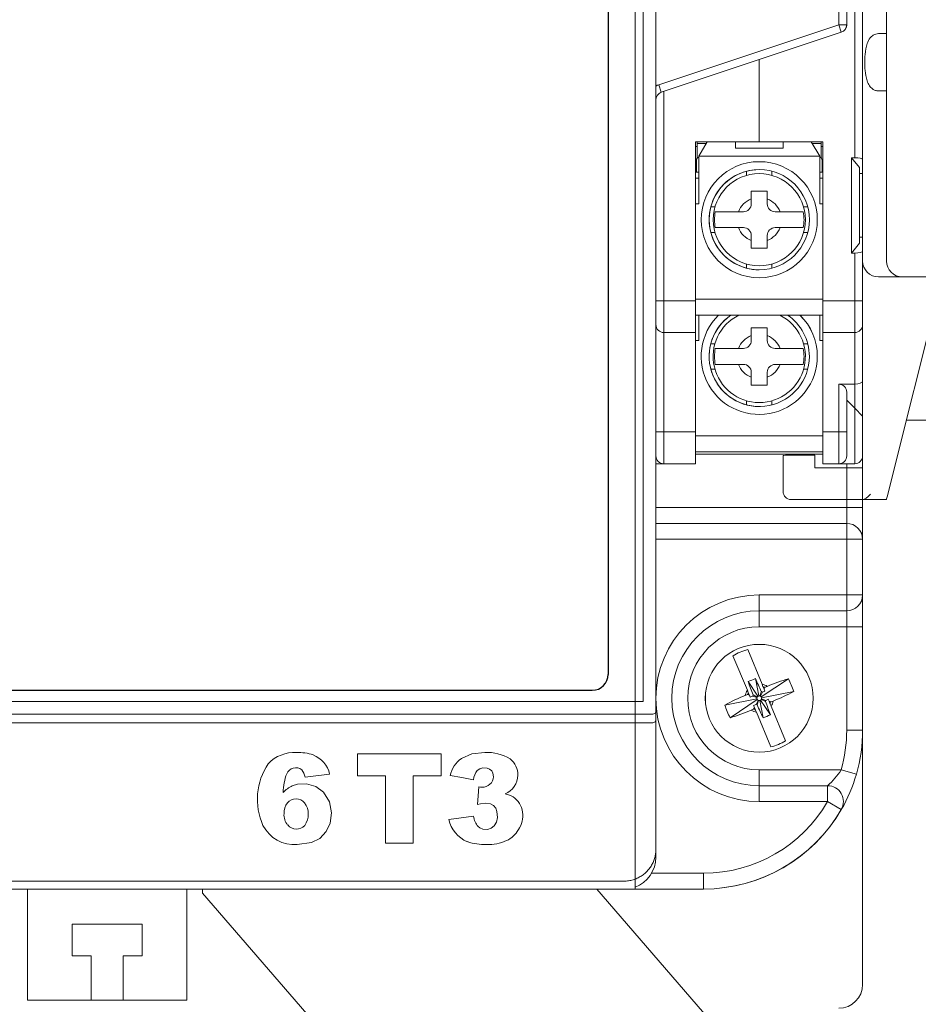
# Model space of a CAD drawing. Units: millimetres. Extents: x 390 to 3082, y 139 to 915.
# Drawn here: x 2244 to 2301, y 674 to 736 of the extents above; entities that cross this region are included whole.
import ezdxf

# ---------------------------------------------------------------- set-up
doc = ezdxf.new("R2010")
doc.units = ezdxf.units.MM
doc.layers.get('0').update_dxf_attribs({"lineweight": 25})
doc.layers.add('2', color=2, linetype='Continuous', lineweight=15)

# ---------------------------------------------------------------- blocks, each defined once
blk = doc.blocks.new('A$C227F183C')
at = {"color": 7, "linetype": 'Continuous', "lineweight": 15}
for p, q in [((0.692, 70), (5.192, 70)), ((5.192, 70), (5.222, 70)), ((5.192, 67.25), (5.192, 70)), ((5.222, 70), (6.692, 70)), ((6.692, 70), (6.692, 69.951)), ((28.162, 70), (26.692, 70)), ((26.692, 70), (26.692, 69.951)), ((28.192, 70), (28.162, 70)), ((28.192, 67.25), (28.192, 70)), ((32.692, 70), (28.192, 70)), ((0.192, 67.24), (0.192, 69.5)), ((6.775, 69.671), (10.192, 56)), ((26.61, 69.671), (23.192, 56)), ((33.192, 67.24), (33.192, 69.5)), ((2.192, 68), (2.192, 67.2)), ((2.192, 68), (5.192, 68)), ((2.692, 67.75), (3.692, 67.75)), ((2.692, 65.75), (2.692, 67.75)), ((3.492, 67.75), (2.692, 67.75)), ((3.692, 67.75), (4.692, 67.75)), ((5.192, 67.25), (5.192, 68)), ((31.192, 68), (28.192, 68)), ((28.192, 67.25), (28.192, 68)), ((29.692, 67.75), (28.692, 67.75)), ((30.692, 67.75), (29.692, 67.75)), ((29.892, 67.75), (30.692, 67.75)), ((30.692, 65.75), (30.692, 67.75)), ((31.192, 68), (31.192, 67.2)), ((2.192, 67.2), (0.692, 67.2)), ((4.192, 67.25), (4.192, 65.75)), ((5.192, 67.25), (5.192, 67.176)), ((5.192, 64.75), (5.192, 67.176)), ((28.192, 67.25), (28.192, 67.176)), ((28.192, 64.75), (28.192, 67.176)), ((29.192, 67.25), (29.192, 65.75)), ((31.192, 67.2), (32.692, 67.2)), ((2.692, 59.5), (2.692, 65.75)), ((4.192, 65.75), (4.192, 63.25)), ((29.192, 65.75), (29.192, 63.25)), ((30.692, 59.5), (30.692, 65.75)), ((4.692, 64.25), (5.192, 64.75)), ((5.192, 64.75), (5.192, 62.543)), ((16.692, 65), (7.942, 65)), ((16.692, 59.5), (16.692, 65)), ((16.692, 65), (25.442, 65)), ((16.692, 59.5), (16.692, 65)), ((28.692, 64.25), (28.192, 64.75)), ((28.192, 64.75), (28.192, 62.543)), ((4.692, 64.25), (4.192, 63.75)), ((28.692, 64.25), (29.192, 63.75)), ((4.692, 62.75), (3.692, 62.75)), ((28.692, 62.75), (29.692, 62.75)), ((5.192, 62.543), (5.192, 59)), ((28.192, 62.543), (28.192, 59)), ((1.739, 61.8), (1.48, 61.8)), ((31.646, 61.8), (31.905, 61.8)), ((33.385, 61.5), (33.692, 61.5)), ((1.739, 60.2), (1.48, 60.2)), ((31.646, 60.2), (31.905, 60.2)), ((33.385, 60.5), (33.692, 60.5)), ((2.492, 60), (2.692, 60)), ((2.492, 58.4), (2.492, 60)), ((2.692, 59.5), (4.692, 59.5)), ((2.692, 57.5), (2.692, 59.5)), ((3.492, 59.5), (2.692, 59.5)), ((16.692, 56), (16.692, 59.5)), ((16.692, 56), (16.692, 59.5)), ((30.692, 59.5), (28.692, 59.5)), ((29.892, 59.5), (30.692, 59.5)), ((30.892, 60), (30.692, 60)), ((30.692, 57.5), (30.692, 59.5)), ((30.892, 58.4), (30.892, 60)), ((5.192, 59), (5.192, 57.5)), ((28.192, 59), (28.192, 57.5)), ((2.692, 47.5), (2.692, 57.5)), ((5.192, 57.5), (5.192, 55)), ((28.192, 57.5), (28.192, 55)), ((30.692, 47.5), (30.692, 57.5)), ((7.692, 56), (6.192, 56)), ((7.692, 56), (16.692, 56)), ((16.692, 56), (16.692, 55.857)), ((25.692, 56), (16.692, 56)), ((16.692, 56), (16.692, 55.857)), ((16.692, 50.874), (16.692, 55.857)), ((16.692, 50.874), (16.692, 55.857)), ((25.692, 56), (27.192, 56)), ((4.492, 48.5), (4.492, 54.5)), ((4.492, 54.5), (4.992, 53.875)), ((4.492, 54.5), (4.692, 54.5)), ((5.192, 16), (5.192, 55)), ((6.692, 50.016), (6.692, 55)), ((26.692, 50.016), (26.692, 55)), ((28.192, 16), (28.192, 55)), ((28.892, 54.5), (28.392, 53.875)), ((28.892, 54.5), (28.692, 54.5)), ((28.892, 48.5), (28.892, 54.5)), ((4.992, 53.875), (4.992, 49.125)), ((4.992, 53.5), (5.192, 53.5)), ((28.392, 53.5), (28.192, 53.5)), ((28.392, 53.875), (28.392, 49.125)), ((1.739, 53.2), (1.48, 53.2)), ((31.646, 53.2), (31.905, 53.2)), ((33.385, 52.9), (33.692, 52.9)), ((1.739, 51.6), (1.48, 51.6)), ((31.646, 51.6), (31.905, 51.6)), ((33.385, 51.9), (33.692, 51.9)), ((2.492, 51.4), (2.692, 51.4)), ((2.492, 48.4), (2.492, 51.4)), ((30.892, 51.4), (30.692, 51.4)), ((30.892, 48.4), (30.892, 51.4)), ((6.692, 48.301), (6.692, 50.016)), ((26.692, 48.301), (26.692, 50.016)), ((2.692, 49.4), (2.492, 49.4)), ((2.642, 49.4), (2.642, 48.65)), ((4.992, 49.125), (4.492, 48.5)), ((4.992, 49.5), (5.192, 49.5)), ((28.392, 49.5), (28.192, 49.5)), ((28.392, 49.125), (28.892, 48.5)), ((30.692, 49.4), (30.892, 49.4)), ((30.742, 49.4), (30.742, 48.65)), ((2.492, 48.4), (1.965, 47.5)), ((2.592, 47.6), (2.592, 48.518)), ((4.492, 48.5), (4.692, 48.5)), ((28.892, 48.5), (28.692, 48.5)), ((30.792, 47.6), (30.792, 48.518)), ((30.892, 48.4), (31.419, 47.5)), ((0.192, 47.9), (0.192, 47.5)), ((2.592, 47.8), (2.692, 47.8)), ((6.692, 22.699), (6.692, 48.301)), ((16.692, 22.699), (16.692, 48.301)), ((16.692, 22.699), (16.692, 48.301)), ((26.692, 22.699), (26.692, 48.301)), ((30.792, 47.8), (30.692, 47.8)), ((33.192, 47.9), (33.192, 47.5)), ((2.024, 47.6), (2.592, 47.6)), ((2.592, 47.6), (2.592, 47.5)), ((30.792, 47.6), (30.792, 47.5)), ((31.361, 47.6), (30.792, 47.6)), ((4.192, 40.14), (4.192, 30.86)), ((29.192, 40.14), (29.192, 30.86)), ((6.692, 30.303), (6.692, 32)), ((26.692, 30.303), (26.692, 32)), ((6.192, 30.303), (6.692, 30.303)), ((27.192, 30.303), (26.692, 30.303)), ((6.692, 26.697), (6.192, 26.697)), ((6.692, 25), (6.692, 26.697)), ((26.692, 26.697), (27.192, 26.697)), ((26.692, 25), (26.692, 26.697)), ((0.192, 23.5), (0.192, 23.1)), ((1.965, 23.5), (2.492, 22.6)), ((2.492, 22.6), (1.965, 23.5)), ((2.592, 23.4), (2.024, 23.4)), ((2.592, 23.4), (2.592, 22.483)), ((2.592, 23.2), (2.692, 23.2)), ((2.692, 13.5), (2.692, 23.5)), ((30.692, 13.5), (30.692, 23.5)), ((30.793, 23.2), (30.692, 23.2)), ((30.793, 23.4), (31.361, 23.4)), ((30.793, 23.4), (30.793, 22.483)), ((31.419, 23.5), (30.892, 22.6)), ((30.892, 22.6), (31.419, 23.5)), ((33.192, 23.5), (33.192, 23.1)), ((2.492, 19.6), (2.492, 22.6)), ((2.492, 22.6), (2.492, 22.6)), ((2.492, 21.6), (2.492, 22.6)), ((2.642, 21.6), (2.642, 22.35)), ((4.492, 22.5), (4.692, 22.5)), ((4.492, 16.5), (4.492, 22.5)), ((4.492, 22.5), (4.992, 21.875)), ((6.692, 20.984), (6.692, 22.699)), ((26.692, 20.984), (26.692, 22.699)), ((28.892, 22.5), (28.392, 21.875)), ((28.892, 22.5), (28.692, 22.5)), ((28.892, 16.5), (28.892, 22.5)), ((30.742, 21.6), (30.742, 22.35)), ((30.892, 19.6), (30.892, 22.6)), ((30.892, 22.6), (30.892, 22.6)), ((30.892, 21.6), (30.892, 22.6)), ((4.992, 21.875), (4.992, 17.125)), ((28.392, 21.875), (28.392, 17.125)), ((2.492, 21.6), (2.692, 21.6)), ((2.492, 19.6), (2.492, 21.221)), ((4.992, 21.5), (5.192, 21.5)), ((28.392, 21.5), (28.192, 21.5)), ((30.892, 21.6), (30.692, 21.6)), ((30.892, 19.6), (30.892, 21.221)), ((6.692, 16), (6.692, 20.984)), ((26.692, 16), (26.692, 20.984)), ((16.692, 15.143), (16.692, 20.126)), ((16.692, 15.143), (16.692, 20.126)), ((1.48, 19.4), (1.739, 19.4)), ((2.692, 19.6), (2.492, 19.6)), ((30.692, 19.6), (30.892, 19.6)), ((31.905, 19.4), (31.646, 19.4)), ((33.692, 19.1), (33.385, 19.1)), ((33.692, 18.1), (33.385, 18.1)), ((1.48, 17.8), (1.739, 17.8)), ((4.992, 17.5), (5.192, 17.5)), ((28.392, 17.5), (28.192, 17.5)), ((31.905, 17.8), (31.646, 17.8)), ((4.992, 17.125), (4.492, 16.5)), ((28.392, 17.125), (28.892, 16.5)), ((4.492, 16.5), (4.692, 16.5)), ((28.892, 16.5), (28.692, 16.5)), ((5.192, 16), (5.192, 13.5)), ((28.192, 16), (28.192, 13.5)), ((7.692, 15), (6.192, 15)), ((6.775, 1.329), (10.192, 15)), ((16.692, 15), (7.692, 15)), ((16.692, 15.143), (16.692, 15)), ((16.692, 15.143), (16.692, 15)), ((16.692, 11.5), (16.692, 15)), ((16.692, 15), (25.692, 15)), ((16.692, 11.5), (16.692, 15)), ((26.61, 1.329), (23.192, 15)), ((25.692, 15), (27.192, 15)), ((2.692, 11.5), (2.692, 13.5)), ((5.192, 13.5), (5.192, 12)), ((28.192, 13.5), (28.192, 12)), ((30.692, 11.5), (30.692, 13.5)), ((2.492, 11), (2.492, 12.6)), ((2.492, 11), (2.492, 12.6)), ((2.492, 12.6), (2.692, 12.6)), ((2.492, 12.6), (2.492, 12.6)), ((30.892, 12.6), (30.692, 12.6)), ((30.892, 11), (30.892, 12.6)), ((30.892, 11), (30.892, 12.6)), ((30.892, 12.6), (30.892, 12.6)), ((5.192, 12), (5.192, 8.457)), ((28.192, 12), (28.192, 8.457)), ((4.692, 11.5), (2.692, 11.5)), ((3.492, 11.5), (2.692, 11.5)), ((2.692, 5.25), (2.692, 11.5)), ((16.692, 6), (16.692, 11.5)), ((16.692, 6), (16.692, 11.5)), ((28.692, 11.5), (30.692, 11.5)), ((29.892, 11.5), (30.692, 11.5)), ((30.692, 5.25), (30.692, 11.5)), ((1.48, 10.8), (1.739, 10.8)), ((2.692, 11), (2.492, 11)), ((30.692, 11), (30.892, 11)), ((31.905, 10.8), (31.646, 10.8)), ((33.692, 10.5), (33.385, 10.5)), ((33.692, 9.5), (33.385, 9.5)), ((1.48, 9.2), (1.739, 9.2)), ((31.905, 9.2), (31.646, 9.2)), ((4.692, 8.25), (3.692, 8.25)), ((5.192, 8.457), (5.192, 6.25)), ((28.192, 8.457), (28.192, 6.25)), ((28.692, 8.25), (29.692, 8.25)), ((4.192, 7.75), (4.192, 5.25)), ((29.192, 7.75), (29.192, 5.25)), ((4.192, 7.25), (4.692, 6.75)), ((29.192, 7.25), (28.692, 6.75)), ((5.192, 6.25), (4.692, 6.75)), ((5.192, 3.824), (5.192, 6.25)), ((28.192, 6.25), (28.692, 6.75)), ((28.192, 3.824), (28.192, 6.25)), ((7.942, 6), (16.692, 6)), ((25.442, 6), (16.692, 6)), ((2.692, 3.25), (2.692, 5.25)), ((4.192, 5.25), (4.192, 3.75)), ((29.192, 5.25), (29.192, 3.75)), ((30.692, 3.25), (30.692, 5.25)), ((0.192, 1.5), (0.192, 3.76)), ((2.192, 3.8), (0.692, 3.8)), ((2.192, 3), (2.192, 3.8)), ((2.492, 4), (2.692, 4)), ((2.492, 4), (2.492, 4)), ((5.192, 3.824), (5.192, 3.75)), ((5.192, 1), (5.192, 3.75)), ((5.192, 3.75), (5.192, 3)), ((28.192, 3.824), (28.192, 3.75)), ((28.192, 1), (28.192, 3.75)), ((28.192, 3.75), (28.192, 3)), ((30.892, 4), (30.692, 4)), ((30.892, 4), (30.892, 4)), ((31.192, 3.8), (32.692, 3.8)), ((31.192, 3), (31.192, 3.8)), ((33.192, 1.5), (33.192, 3.76)), ((3.692, 3.25), (2.692, 3.25)), ((3.492, 3.25), (2.692, 3.25)), ((4.692, 3.25), (3.692, 3.25)), ((28.692, 3.25), (29.692, 3.25)), ((29.692, 3.25), (30.692, 3.25)), ((29.892, 3.25), (30.692, 3.25)), ((2.192, 3), (5.192, 3)), ((31.192, 3), (28.192, 3)), ((5.192, 1), (0.692, 1)), ((5.222, 1), (5.192, 1)), ((5.192, 1), (5.192, 0)), ((6.692, 1), (5.222, 1)), ((6.692, 1.049), (6.692, 1)), ((26.692, 1.049), (26.692, 1)), ((26.692, 1), (28.162, 1)), ((28.162, 1), (28.192, 1)), ((28.192, 1), (32.692, 1)), ((28.192, 1), (28.192, 0))]:
    blk.add_line(p, q, dxfattribs=at)
at = {"color": 7, "linetype": 'Continuous', "lineweight": 15, "flags": 128}
for points in [[(2.592, 23.4), (2.592, 23.404), (2.592, 23.415), (2.592, 23.434), (2.592, 23.459), (2.592, 23.489), (2.592, 23.5)], [(30.793, 23.4), (30.793, 23.404), (30.793, 23.415), (30.793, 23.434), (30.793, 23.459), (30.793, 23.489), (30.793, 23.5)], [(2.492, 21.221), (2.492, 21.3), (2.492, 21.373), (2.492, 21.438), (2.492, 21.494), (2.492, 21.54), (2.492, 21.573), (2.492, 21.593), (2.492, 21.6)], [(30.892, 21.221), (30.892, 21.3), (30.892, 21.373), (30.892, 21.438), (30.892, 21.494), (30.892, 21.54), (30.892, 21.573), (30.892, 21.593), (30.892, 21.6)]]:
    blk.add_lwpolyline(points, dxfattribs=at)
at = {"color": 7, "linetype": 'Continuous', "lineweight": 15}
for centre, radius, start, end in [((0.692, 69.5), 0.5, 90, 180), ((32.692, 69.5), 0.5, 0, 90), ((3.692, 67.25), 0.5, 0, 90), ((4.692, 67.25), 0.5, 0, 90), ((28.692, 67.25), 0.5, 90, 180), ((29.692, 67.25), 0.5, 90, 180), ((3.692, 63.25), 0.5, 270, 0), ((29.692, 63.25), 0.5, 180, 270), ((-1.308, 61), 2.814, 349.76595, 10.23405), ((34.692, 61), 2.814, 169.76595, 190.23405), ((4.692, 59), 0.5, 0, 90), ((28.692, 59), 0.5, 90, 180), ((6.192, 55), 1, 90, 180), ((7.692, 55), 1, 90, 180), ((25.692, 55), 1, 0, 90), ((27.192, 55), 1, 0, 90), ((-1.308, 52.4), 2.814, 349.76595, 10.23405), ((34.692, 52.4), 2.814, 169.76595, 190.23405), ((2.442, 48.65), 0.2, 284.47751, 0), ((30.942, 48.65), 0.2, 180, 255.52249), ((3.692, 40.14), 0.5, 0, 71.56505), ((29.692, 40.14), 0.5, 108.43495, 180), ((3.692, 30.86), 0.5, 288.43495, 0), ((29.692, 30.86), 0.5, 180, 251.56505), ((2.442, 22.35), 0.2, 0.00036, 75.51074), ((30.942, 22.35), 0.2, 104.48926, 179.99964), ((-1.308, 18.6), 2.814, 349.76631, 10.2344), ((34.692, 18.6), 2.814, 169.7656, 190.23369), ((6.192, 16), 1, 180, 270), ((7.692, 16), 1, 180, 270), ((25.692, 16), 1, 270, 0), ((27.192, 16), 1, 270, 0), ((-1.308, 10), 3.15, 0.00324, 55.62942), ((-1.308, 10), 3.65, 0.00324, 45.42538), ((34.692, 10), 3.65, 134.57462, 179.99676), ((34.692, 10), 3.15, 124.37058, 179.99676), ((4.692, 12), 0.5, 270, 0), ((28.692, 12), 0.5, 180, 270), ((-1.308, 10), 2.814, 349.76631, 10.2344), ((34.692, 10), 2.814, 169.7656, 190.23369), ((3.692, 7.75), 0.5, 0, 90), ((29.692, 7.75), 0.5, 90, 180), ((3.692, 3.75), 0.5, 270, 0), ((4.692, 3.75), 0.5, 270, 0), ((28.692, 3.75), 0.5, 180, 270), ((29.692, 3.75), 0.5, 180, 270), ((0.692, 1.5), 0.5, 180, 270), ((32.692, 1.5), 0.5, 270, 0)]:
    blk.add_arc(centre, radius, start, end, dxfattribs=at)
for centre, major_axis, ratio, start_param, end_param in [((5.692, 69.5), (0.492, -0.492), 0.176327, 1.745329, 2.96706), ((6.775, 69.5), (-0.111, 0.5), 0.076593, 5.044443, 5.820132), ((0.692, 67.24), (0.5, 0), 0.08, 3.141593, 4.712389), ((4.692, 62.543), (0.5, 0), 0.414214, 0, 1.570796), ((4.692, 54.375), (0.5, 0), 0.25, 0, 1.570796), ((4.692, 48.625), (0.5, 0), 0.25, 4.712389, 6.283185), ((4.692, 22.375), (0.5, 0), 0.25, 0, 1.570796), ((4.692, 16.625), (0.5, 0), 0.25, 4.712389, 6.283185), ((4.692, 8.457), (0.5, 0), 0.414214, 4.712389, 6.283185), ((0.692, 3.76), (0.5, 0), 0.08, 1.570796, 3.141593), ((5.692, 1.5), (0.492, 0.492), 0.176327, 3.316126, 4.537856), ((6.775, 1.5), (0.111, 0.5), 0.076593, 3.604646, 4.380334)]:
    blk.add_ellipse(centre, major_axis=major_axis, ratio=ratio, start_param=start_param, end_param=end_param, dxfattribs=at)
at = {"color": 7, "linetype": 'Continuous', "lineweight": 15, "extrusion": (0, 0, -1)}
for centre, major_axis, ratio, start_param, end_param in [((27.692, 69.5), (-0.492, -0.492), 0.176327, 1.745329, 2.96706), ((26.61, 69.5), (0.111, 0.5), 0.076593, 5.044443, 5.820132), ((32.692, 67.24), (-0.5, 0), 0.08, 3.141593, 4.712389), ((28.692, 62.543), (-0.5, 0), 0.414214, 0, 1.570796), ((28.692, 54.375), (-0.5, 0), 0.25, 0, 1.570796), ((28.692, 48.625), (-0.5, 0), 0.25, 4.712389, 6.283185), ((28.692, 22.375), (-0.5, 0), 0.25, 0, 1.570796), ((28.692, 16.625), (-0.5, 0), 0.25, 4.712389, 6.283185), ((28.692, 8.457), (-0.5, 0), 0.414214, 4.712389, 6.283185), ((32.692, 3.76), (-0.5, 0), 0.08, 1.570796, 3.141593), ((26.61, 1.5), (-0.111, 0.5), 0.076593, 3.604646, 4.380334), ((27.692, 1.5), (-0.492, 0.492), 0.176327, 3.316126, 4.537856)]:
    blk.add_ellipse(centre, major_axis=major_axis, ratio=ratio, start_param=start_param, end_param=end_param, dxfattribs=at)
at = {"color": 7, "linetype": 'Continuous', "lineweight": 15}
for points, knots in [([(1.462, 61.5), (1.441, 61.5), (1.358, 61.5), (1.12, 61.5), (0.702, 61.5), (0.305, 61.5), (0.068, 61.5), (0, 61.5)], [0, 0, 0, 0, 0.091, 0.355196, 0.621411, 0.892284, 1, 1, 1, 1]), ([(31.923, 61.5), (31.944, 61.5), (32.027, 61.5), (32.264, 61.5), (32.683, 61.5), (33.08, 61.5), (33.317, 61.5), (33.385, 61.5)], [0, 0, 0, 0, 0.091, 0.355196, 0.621411, 0.892284, 1, 1, 1, 1]), ([(0, 60.5), (0.01, 60.5), (0.195, 60.5), (0.558, 60.5), (1.02, 60.5), (1.32, 60.5), (1.425, 60.5), (1.462, 60.5)], [0, 0, 0, 0, 0.015403, 0.295026, 0.575169, 0.848952, 1, 1, 1, 1]), ([(33.385, 60.5), (33.375, 60.5), (33.19, 60.5), (32.827, 60.5), (32.365, 60.5), (32.065, 60.5), (31.96, 60.5), (31.923, 60.5)], [0, 0, 0, 0, 0.015403, 0.295026, 0.575169, 0.848952, 1, 1, 1, 1]), ([(1.462, 52.9), (1.441, 52.9), (1.358, 52.9), (1.12, 52.9), (0.702, 52.9), (0.305, 52.9), (0.068, 52.9), (0, 52.9)], [0, 0, 0, 0, 0.091, 0.355196, 0.621411, 0.892284, 1, 1, 1, 1]), ([(31.923, 52.9), (31.944, 52.9), (32.027, 52.9), (32.264, 52.9), (32.683, 52.9), (33.08, 52.9), (33.317, 52.9), (33.385, 52.9)], [0, 0, 0, 0, 0.091, 0.355196, 0.621411, 0.892284, 1, 1, 1, 1]), ([(0, 51.9), (0.01, 51.9), (0.195, 51.9), (0.558, 51.9), (1.02, 51.9), (1.32, 51.9), (1.425, 51.9), (1.462, 51.9)], [0, 0, 0, 0, 0.015403, 0.295026, 0.575169, 0.848952, 1, 1, 1, 1]), ([(33.385, 51.9), (33.375, 51.9), (33.19, 51.9), (32.827, 51.9), (32.365, 51.9), (32.065, 51.9), (31.96, 51.9), (31.923, 51.9)], [0, 0, 0, 0, 0.015403, 0.295026, 0.575169, 0.848952, 1, 1, 1, 1]), ([(0.359, 35.929), (0.331, 36.008), (0.277, 36.165), (0.168, 36.434), (0.08, 36.619), (0.027, 36.73)], [0, 0, 0, 0, 0.288296, 0.576589, 1, 1, 1, 1]), ([(33.026, 35.929), (33.053, 36.008), (33.108, 36.165), (33.216, 36.434), (33.305, 36.619), (33.358, 36.73)], [0, 0, 0, 0, 0.288296, 0.576589, 1, 1, 1, 1]), ([(6.192, 30.303), (6.132, 30.297), (6.012, 30.287), (5.825, 30.195), (5.625, 30.005), (5.428, 29.603), (5.317, 28.907), (5.318, 28.091), (5.426, 27.423), (5.601, 27.036), (5.788, 26.832), (5.986, 26.718), (6.124, 26.704), (6.192, 26.697)], [0, 0, 0, 0, 0.039712, 0.079279, 0.13884, 0.231472, 0.391311, 0.612358, 0.761889, 0.846734, 0.90921, 0.955105, 1, 1, 1, 1]), ([(27.192, 30.303), (27.253, 30.297), (27.373, 30.287), (27.559, 30.195), (27.759, 30.005), (27.956, 29.603), (28.067, 28.907), (28.067, 28.091), (27.959, 27.423), (27.783, 27.036), (27.597, 26.832), (27.398, 26.718), (27.261, 26.704), (27.192, 26.697)], [0, 0, 0, 0, 0.039712, 0.079279, 0.13884, 0.231472, 0.391311, 0.612358, 0.761889, 0.846734, 0.90921, 0.955105, 1, 1, 1, 1]), ([(1.462, 19.1), (1.441, 19.1), (1.358, 19.1), (1.12, 19.1), (0.702, 19.1), (0.305, 19.1), (0.068, 19.1), (0, 19.1)], [0, 0, 0, 0, 0.0909997, 0.3551965, 0.6214113, 0.8922844, 1, 1, 1, 1]), ([(31.923, 19.1), (31.944, 19.1), (32.027, 19.1), (32.264, 19.1), (32.683, 19.1), (33.08, 19.1), (33.317, 19.1), (33.385, 19.1)], [0, 0, 0, 0, 0.0909997, 0.3551965, 0.6214113, 0.8922844, 1, 1, 1, 1]), ([(0, 18.1), (0.01, 18.1), (0.195, 18.1), (0.558, 18.1), (1.02, 18.1), (1.32, 18.1), (1.425, 18.1), (1.462, 18.1)], [0, 0, 0, 0, 0.015403, 0.295026, 0.575169, 0.848952, 1, 1, 1, 1]), ([(33.385, 18.1), (33.375, 18.1), (33.19, 18.1), (32.827, 18.1), (32.365, 18.1), (32.065, 18.1), (31.96, 18.1), (31.923, 18.1)], [0, 0, 0, 0, 0.015403, 0.295026, 0.575169, 0.848952, 1, 1, 1, 1]), ([(1.462, 10.5), (1.441, 10.5), (1.358, 10.5), (1.12, 10.5), (0.702, 10.5), (0.305, 10.5), (0.068, 10.5), (0, 10.5)], [0, 0, 0, 0, 0.0909997, 0.3551965, 0.6214113, 0.8922844, 1, 1, 1, 1]), ([(31.923, 10.5), (31.944, 10.5), (32.027, 10.5), (32.264, 10.5), (32.683, 10.5), (33.08, 10.5), (33.317, 10.5), (33.385, 10.5)], [0, 0, 0, 0, 0.0909997, 0.3551965, 0.6214113, 0.8922844, 1, 1, 1, 1]), ([(0, 9.5), (0.01, 9.5), (0.195, 9.5), (0.558, 9.5), (1.02, 9.5), (1.32, 9.5), (1.425, 9.5), (1.462, 9.5)], [0, 0, 0, 0, 0.015403, 0.295026, 0.575169, 0.848952, 1, 1, 1, 1]), ([(33.385, 9.5), (33.375, 9.5), (33.19, 9.5), (32.827, 9.5), (32.365, 9.5), (32.065, 9.5), (31.96, 9.5), (31.923, 9.5)], [0, 0, 0, 0, 0.015403, 0.295026, 0.575169, 0.848952, 1, 1, 1, 1])]:
    blk.add_open_spline(points, degree=3, knots=knots, dxfattribs=at)

msp = doc.modelspace()

# ---------------------------------------------------------------- linework, layer by layer
at = {"color": 0, "linetype": 'Continuous', "lineweight": 15}
for p, q in [((2283.177, 799.472), (2283.177, 681.718)), ((2284.487, 683.595), (2284.487, 797.595)), ((2297.487, 753.72), (2297.487, 727.47)), ((2296.987, 727.595), (2296.987, 753.595)), ((2295.987, 735.955), (2295.987, 745.235)), ((2296.487, 745.235), (2296.487, 735.955)), ((2284.67, 732.183), (2295.987, 735.955)), ((2295.987, 735.955), (2296.145, 735.481)), ((2295.987, 735.955), (2296.487, 735.955)), ((2296.145, 735.481), (2284.829, 731.709)), ((2290.987, 733.762), (2290.987, 728.595)), ((2290.987, 728.595), (2290.987, 733.762)), ((2284.67, 732.183), (2284.829, 731.709)), ((2284.987, 731.762), (2284.987, 718.595)), ((2286.987, 728.595), (2286.987, 718.595)), ((2290.987, 728.595), (2286.987, 728.595)), ((2287.086, 728.595), (2287.086, 728.495)), ((2287.086, 728.584), (2287.086, 728.595)), ((2287.086, 728.553), (2287.086, 728.584)), ((2287.086, 728.528), (2287.086, 728.553)), ((2287.086, 728.51), (2287.086, 728.528)), ((2287.086, 728.499), (2287.086, 728.51)), ((2287.086, 728.495), (2287.086, 728.499)), ((2287.655, 728.495), (2287.086, 728.495)), ((2287.086, 728.495), (2287.086, 728.495)), ((2287.086, 728.495), (2287.086, 727.577)), ((2287.086, 728.495), (2287.086, 727.577)), ((2287.187, 727.695), (2287.714, 728.595)), ((2289.487, 728.195), (2289.487, 728.595)), ((2289.487, 728.195), (2289.487, 728.595)), ((2290.987, 728.595), (2294.987, 728.595)), ((2292.487, 728.595), (2292.487, 728.195)), ((2294.787, 727.695), (2294.26, 728.595)), ((2294.26, 728.595), (2294.787, 727.695)), ((2294.886, 728.495), (2294.318, 728.495)), ((2294.886, 728.584), (2294.886, 728.595)), ((2294.886, 728.554), (2294.886, 728.584)), ((2294.886, 728.529), (2294.886, 728.554)), ((2294.886, 728.51), (2294.886, 728.529)), ((2294.886, 728.499), (2294.886, 728.51)), ((2294.886, 728.495), (2294.886, 728.499)), ((2294.886, 728.495), (2294.886, 727.578)), ((2294.987, 718.595), (2294.987, 728.595)), ((2287.086, 728.295), (2286.987, 728.295)), ((2287.187, 727.695), (2294.787, 727.695)), ((2287.187, 727.695), (2287.187, 724.695)), ((2292.487, 728.195), (2289.487, 728.195)), ((2294.787, 726.695), (2294.787, 727.695)), ((2294.787, 727.695), (2294.787, 727.695)), ((2294.787, 724.695), (2294.787, 727.695)), ((2294.886, 728.295), (2294.987, 728.295)), ((2287.037, 726.695), (2287.037, 727.445)), ((2294.937, 726.695), (2294.937, 727.445)), ((2296.787, 727.595), (2297.287, 726.97)), ((2296.787, 721.595), (2296.787, 727.595)), ((2296.787, 727.595), (2296.987, 727.595)), ((2297.487, 726.595), (2297.487, 727.47)), ((2286.987, 726.695), (2287.187, 726.695)), ((2290.187, 726.742), (2290.187, 726.482)), ((2291.787, 726.742), (2291.787, 726.482)), ((2294.787, 726.695), (2294.987, 726.695)), ((2294.787, 726.688), (2294.787, 726.695)), ((2294.787, 726.668), (2294.787, 726.688)), ((2294.787, 726.634), (2294.787, 726.668)), ((2294.787, 726.589), (2294.787, 726.634)), ((2294.787, 726.533), (2294.787, 726.589)), ((2294.787, 726.468), (2294.787, 726.533)), ((2294.787, 726.395), (2294.787, 726.468)), ((2297.287, 726.97), (2297.287, 722.22)), ((2297.287, 726.595), (2297.487, 726.595)), ((2297.487, 722.595), (2297.487, 726.595)), ((2287.187, 726.316), (2286.987, 726.316)), ((2294.787, 726.316), (2294.787, 726.395)), ((2294.987, 726.316), (2294.787, 726.316)), ((2294.787, 724.695), (2294.787, 726.316)), ((2290.487, 725.495), (2290.487, 725.003)), ((2291.487, 725.495), (2290.487, 725.495)), ((2291.487, 725.003), (2291.487, 725.495)), ((2287.187, 724.695), (2286.987, 724.695)), ((2290.487, 725.003), (2290.487, 724.695)), ((2291.487, 724.695), (2291.487, 725.003)), ((2294.987, 724.695), (2294.787, 724.695)), ((2287.94, 724.495), (2288.199, 724.495)), ((2289.679, 724.195), (2288.217, 724.195)), ((2289.679, 724.195), (2289.987, 724.195)), ((2291.987, 724.195), (2292.294, 724.195)), ((2293.756, 724.195), (2292.294, 724.195)), ((2293.774, 724.495), (2294.033, 724.495)), ((2287.94, 722.895), (2288.199, 722.895)), ((2288.217, 723.195), (2289.679, 723.195)), ((2289.679, 723.195), (2289.987, 723.195)), ((2291.987, 723.195), (2292.294, 723.195)), ((2292.294, 723.195), (2293.756, 723.195)), ((2293.774, 722.895), (2294.033, 722.895)), ((2290.487, 722.695), (2290.487, 722.387)), ((2290.487, 722.387), (2290.487, 721.895)), ((2291.487, 722.387), (2291.487, 722.695)), ((2291.487, 721.895), (2291.487, 722.387)), ((2297.287, 722.22), (2296.787, 721.595)), ((2297.287, 722.595), (2297.487, 722.595)), ((2297.487, 721.72), (2297.487, 722.595)), ((2290.487, 721.895), (2291.487, 721.895)), ((2296.787, 721.595), (2296.987, 721.595)), ((2296.987, 718.595), (2296.987, 721.595)), ((2297.487, 721.72), (2297.487, 718.595)), ((2290.187, 720.908), (2290.187, 720.648)), ((2291.787, 720.908), (2291.787, 720.648)), ((2284.487, 718.595), (2284.987, 718.595)), ((2284.987, 718.595), (2286.987, 718.595)), ((2284.987, 716.595), (2284.987, 718.595)), ((2286.987, 718.695), (2294.987, 718.695)), ((2286.987, 718.595), (2286.987, 716.595)), ((2294.987, 718.595), (2296.987, 718.595)), ((2294.987, 716.595), (2294.987, 718.595)), ((2296.987, 718.595), (2297.487, 718.595)), ((2296.987, 716.595), (2296.987, 718.595)), ((2297.487, 718.595), (2297.487, 717.095)), ((2294.987, 717.695), (2286.987, 717.695)), ((2286.987, 717.695), (2287.187, 717.695)), ((2287.187, 717.695), (2294.787, 717.695)), ((2287.187, 717.695), (2287.187, 716.095)), ((2287.187, 717.695), (2287.187, 717.695)), ((2294.787, 716.095), (2294.787, 717.695)), ((2294.787, 716.095), (2294.787, 717.695)), ((2294.787, 717.695), (2294.787, 717.695)), ((2294.787, 717.695), (2294.987, 717.695)), ((2284.987, 716.595), (2284.987, 710.345)), ((2286.987, 716.595), (2284.987, 716.595)), ((2286.187, 716.595), (2286.987, 716.595)), ((2286.987, 716.595), (2286.987, 710.345)), ((2290.487, 716.895), (2290.487, 716.403)), ((2291.487, 716.895), (2290.487, 716.895)), ((2291.487, 716.403), (2291.487, 716.895)), ((2294.987, 710.345), (2294.987, 716.595)), ((2296.987, 716.595), (2294.987, 716.595)), ((2295.787, 716.595), (2294.987, 716.595)), ((2296.987, 713.345), (2296.987, 716.595)), ((2297.487, 717.095), (2297.487, 713.552)), ((2287.187, 716.095), (2286.987, 716.095)), ((2290.487, 716.403), (2290.487, 716.095)), ((2291.487, 716.095), (2291.487, 716.403)), ((2294.987, 716.095), (2294.787, 716.095)), ((2287.94, 715.895), (2288.199, 715.895)), ((2289.679, 715.595), (2288.217, 715.595)), ((2289.679, 715.595), (2289.987, 715.595)), ((2291.987, 715.595), (2292.294, 715.595)), ((2293.756, 715.595), (2292.294, 715.595)), ((2293.774, 715.895), (2294.033, 715.895)), ((2287.94, 714.295), (2288.199, 714.295)), ((2288.217, 714.595), (2289.679, 714.595)), ((2289.679, 714.595), (2289.987, 714.595)), ((2290.487, 714.095), (2290.487, 713.787)), ((2291.487, 713.787), (2291.487, 714.095)), ((2291.987, 714.595), (2292.294, 714.595)), ((2292.294, 714.595), (2293.756, 714.595)), ((2293.774, 714.295), (2294.033, 714.295)), ((2290.487, 713.787), (2290.487, 713.295)), ((2291.487, 713.295), (2291.487, 713.787)), ((2297.487, 713.552), (2297.487, 711.345)), ((2290.487, 713.295), (2291.487, 713.295)), ((2295.987, 710.345), (2295.987, 713.345)), ((2296.987, 713.345), (2295.987, 713.345)), ((2296.487, 712.845), (2296.487, 710.345)), ((2296.987, 711.845), (2296.987, 713.345)), ((2290.187, 712.308), (2290.187, 712.048)), ((2291.787, 712.308), (2291.787, 712.048)), ((2296.487, 712.345), (2296.987, 711.845)), ((2296.987, 708.345), (2296.987, 711.845)), ((2297.487, 711.345), (2296.987, 711.845)), ((2297.487, 711.345), (2297.487, 708.845)), ((2284.487, 710.345), (2284.987, 710.345)), ((2284.987, 708.345), (2284.987, 710.345)), ((2284.987, 710.345), (2286.987, 710.345)), ((2286.987, 710.345), (2286.987, 708.345)), ((2294.987, 710.345), (2295.987, 710.345)), ((2294.987, 708.345), (2294.987, 710.345)), ((2295.987, 708.345), (2295.987, 710.345)), ((2295.987, 710.345), (2296.487, 710.345)), ((2296.487, 710.345), (2296.487, 708.845)), ((2286.987, 710.095), (2294.987, 710.095)), ((2294.987, 709.095), (2286.987, 709.095)), ((2286.987, 709.095), (2287.187, 709.095)), ((2286.987, 708.945), (2294.987, 708.945)), ((2287.187, 709.095), (2294.787, 709.095)), ((2287.187, 709.095), (2287.187, 709.095)), ((2294.787, 709.095), (2294.787, 709.095)), ((2294.787, 709.095), (2294.987, 709.095)), ((2297.487, 708.845), (2297.487, 705.595)), ((2284.987, 708.345), (2284.487, 708.345)), ((2286.987, 708.345), (2284.987, 708.345)), ((2286.187, 708.345), (2286.987, 708.345)), ((2295.987, 708.345), (2294.987, 708.345)), ((2295.787, 708.345), (2294.987, 708.345)), ((2296.987, 708.345), (2295.987, 708.345)), ((2296.487, 705.595), (2296.487, 708.345)), ((2284.487, 705.595), (2296.487, 705.595)), ((2296.487, 705.595), (2297.487, 705.595)), ((2296.487, 705.595), (2296.487, 704.595)), ((2297.487, 703.595), (2297.487, 705.595)), ((2284.487, 704.595), (2296.487, 704.595)), ((2296.487, 704.595), (2296.487, 703.595)), ((2296.487, 703.595), (2284.487, 703.595)), ((2296.487, 703.595), (2297.487, 703.595)), ((2296.487, 700.095), (2296.487, 703.595)), ((2297.487, 703.595), (2297.487, 700.095)), ((2290.987, 700.095), (2296.487, 700.095)), ((2290.987, 700.095), (2290.987, 699.095)), ((2296.487, 700.095), (2297.487, 700.095)), ((2296.487, 700.095), (2296.487, 699.095)), ((2297.487, 698.095), (2297.487, 700.095)), ((2296.487, 699.095), (2290.987, 699.095)), ((2290.987, 699.095), (2290.987, 698.095)), ((2296.487, 699.095), (2296.487, 698.095)), ((2296.487, 698.095), (2290.987, 698.095)), ((2296.487, 691.595), (2296.487, 698.095)), ((2296.487, 698.095), (2297.487, 698.095)), ((2297.487, 698.095), (2297.487, 691.595)), ((2289.335, 696.272), (2290.238, 694.095)), ((2291.162, 694.478), (2290.259, 696.655)), ((2290.287, 694.64), (2290.903, 693.72)), ((2290.742, 694.828), (2290.957, 693.742)), ((2292.821, 694.825), (2291.111, 693.679)), ((2291.219, 694.341), (2291.162, 694.478)), ((2291.219, 694.341), (2291.289, 694.171)), ((2291.349, 694.287), (2291.289, 694.171)), ((2291.486, 694.343), (2291.349, 694.287)), ((2290.241, 693.827), (2290.104, 693.77)), ((2290.238, 694.095), (2290.295, 693.958)), ((2290.241, 693.827), (2290.365, 693.788)), ((2290.365, 693.788), (2290.295, 693.958)), ((2290.419, 693.659), (2290.365, 693.788)), ((2290.419, 693.659), (2290.565, 693.726)), ((2290.565, 693.726), (2290.843, 693.64)), ((2290.596, 693.8), (2290.854, 693.665)), ((2291.118, 694.016), (2291.031, 693.738)), ((2291.192, 693.986), (2291.056, 693.728)), ((2293.153, 694.024), (2291.134, 693.624)), ((2291.192, 693.986), (2291.342, 694.042)), ((2291.289, 694.171), (2291.342, 694.042)), ((2288.82, 693.166), (2290.839, 693.566)), ((2289.152, 692.365), (2290.862, 693.511)), ((2290.624, 692.903), (2290.684, 693.019)), ((2290.782, 693.204), (2290.631, 693.148)), ((2290.684, 693.019), (2290.631, 693.148)), ((2290.755, 692.849), (2290.684, 693.019)), ((2290.782, 693.204), (2290.917, 693.462)), ((2290.856, 693.174), (2290.942, 693.452)), ((2291.016, 693.448), (2291.231, 692.362)), ((2291.687, 692.55), (2291.07, 693.47)), ((2291.377, 693.39), (2291.119, 693.525)), ((2291.408, 693.464), (2291.13, 693.55)), ((2291.555, 693.531), (2291.408, 693.464)), ((2291.555, 693.531), (2291.608, 693.402)), ((2291.608, 693.402), (2291.678, 693.232)), ((2291.732, 693.363), (2291.608, 693.402)), ((2291.735, 693.095), (2291.678, 693.232)), ((2291.732, 693.363), (2291.869, 693.42)), ((2292.638, 690.918), (2291.735, 693.095)), ((2290.487, 692.846), (2290.624, 692.903)), ((2290.755, 692.849), (2290.811, 692.712)), ((2290.811, 692.712), (2291.714, 690.535)), ((2296.487, 691.595), (2297.487, 691.595)), ((2297.487, 675.595), (2297.487, 691.595)), ((2290.987, 689.095), (2296.132, 689.095)), ((2290.987, 688.095), (2290.987, 689.095)), ((2296.132, 689.095), (2297.093, 688.817)), ((2290.987, 688.095), (2295.281, 688.095)), ((2290.987, 687.095), (2290.987, 688.095)), ((2295.281, 687.095), (2295.281, 688.095)), ((2295.281, 687.095), (2290.987, 687.095)), ((2295.281, 687.095), (2296.147, 686.595)), ((2284.219, 682.595), (2287.487, 682.595)), ((2287.487, 682.595), (2287.487, 681.595)), ((2283.177, 681.595), (2174.487, 681.595)), ((2244.987, 674.595), (2244.987, 681.595)), ((2254.987, 681.595), (2254.987, 674.595)), ((2255.987, 681.595), (2255.987, 681.345)), ((2255.987, 681.345), (2263.987, 672.095)), ((2288.987, 672.095), (2280.77, 681.595)), ((2283.177, 681.718), (2283.177, 681.595)), ((2287.487, 681.595), (2283.177, 681.595)), ((2247.787, 679.395), (2247.787, 677.395)), ((2252.187, 679.395), (2247.787, 679.395)), ((2252.187, 677.395), (2252.187, 679.395)), ((2247.787, 677.395), (2248.987, 677.395)), ((2248.987, 677.395), (2248.987, 674.595)), ((2250.987, 677.395), (2252.187, 677.395)), ((2250.987, 674.595), (2250.987, 677.395)), ((2248.987, 674.595), (2244.987, 674.595)), ((2250.987, 674.595), (2248.987, 674.595)), ((2254.987, 674.595), (2250.987, 674.595))]:
    msp.add_line(p, q, dxfattribs=at)
at = {"linetype": 'Continuous', "lineweight": 15}
for p, q in [((2283.687, 693.395), (2283.687, 788.795)), ((2173.287, 693.395), (2283.687, 693.395)), ((2284.287, 692.595), (2172.687, 692.595)), ((2284.487, 692.264), (2284.487, 692.816)), ((2172.687, 692.043), (2284.287, 692.043)), ((2265.724, 690.09), (2270.983, 690.09)), ((2265.724, 688.706), (2265.724, 690.09)), ((2270.983, 690.09), (2270.983, 688.706)), ((2272.257, 689.809), (2272.906, 690.096)), ((2272.906, 690.096), (2273.734, 690.184)), ((2263.975, 688.83), (2262.426, 688.64)), ((2267.488, 688.706), (2265.724, 688.706)), ((2267.488, 684.49), (2267.488, 688.706)), ((2270.983, 688.706), (2269.219, 688.706)), ((2269.219, 688.706), (2269.219, 684.49)), ((2272.288, 688.601), (2271.553, 688.733)), ((2273.257, 689.053), (2273.415, 689.161)), ((2273.415, 689.161), (2273.6, 689.213)), ((2273.6, 689.213), (2273.873, 689.201)), ((2273.873, 689.201), (2274.034, 689.136)), ((2274.034, 689.136), (2274.164, 689.02)), ((2274.164, 689.02), (2274.242, 688.878)), ((2274.242, 688.878), (2274.276, 688.66)), ((2261.961, 688.196), (2261.626, 688.091)), ((2262.52, 688.215), (2261.961, 688.196)), ((2263.098, 688.046), (2262.52, 688.215)), ((2263.582, 687.682), (2263.098, 688.046)), ((2273.024, 688.469), (2272.288, 688.601)), ((2263.96, 687.088), (2263.582, 687.682)), ((2273.318, 687.468), (2273.278, 686.911)), ((2273.358, 688.025), (2273.318, 687.468)), ((2275.337, 687.479), (2275.01, 687.581)), ((2275.507, 687.394), (2275.337, 687.479)), ((2264.09, 686.383), (2263.96, 687.088)), ((2273.278, 686.911), (2273.456, 686.958)), ((2273.456, 686.958), (2273.783, 687.003)), ((2273.783, 687.003), (2274.087, 686.951)), ((2274.087, 686.951), (2274.275, 686.84)), ((2274.275, 686.84), (2274.414, 686.674)), ((2264.004, 685.731), (2264.09, 686.383)), ((2274.414, 686.674), (2274.496, 686.471)), ((2274.496, 686.471), (2274.526, 686.09)), ((2263.761, 685.214), (2264.004, 685.731)), ((2272.247, 686.073), (2271.47, 685.97)), ((2273.024, 686.176), (2272.247, 686.073)), ((2274.323, 685.575), (2274.121, 685.417)), ((2274.459, 685.792), (2274.323, 685.575)), ((2274.526, 686.09), (2274.459, 685.792)), ((2263.354, 684.784), (2263.761, 685.214)), ((2273.409, 685.448), (2273.309, 685.525)), ((2273.613, 685.364), (2273.409, 685.448)), ((2273.894, 685.349), (2273.613, 685.364)), ((2274.121, 685.417), (2273.894, 685.349)), ((2261.94, 684.396), (2262.825, 684.518)), ((2262.825, 684.518), (2263.354, 684.784)), ((2269.219, 684.49), (2267.488, 684.49)), ((2282.487, 682.095), (2174.487, 682.095))]:
    msp.add_line(p, q, dxfattribs=at)
at = {"linetype": 'Continuous'}
for p, q in [((2281.487, 787.095), (2281.487, 695.095)), ((2176.487, 694.095), (2280.487, 694.095))]:
    msp.add_line(p, q, dxfattribs=at)
at = {"color": 0, "linetype": 'Continuous', "lineweight": 15, "extrusion": (1.10688e-05, 6.49268e-11, -1)}
msp.add_circle((-2290.987, 723.695, 0.025), 3.65, dxfattribs=at)
at = {"color": 0, "linetype": 'Continuous', "lineweight": 15, "extrusion": (-1.10688e-05, -6.49268e-11, 1)}
msp.add_circle((2290.987, 723.695, -0.025), 3.15, dxfattribs=at)
at = {"color": 0, "linetype": 'Continuous', "lineweight": 15, "extrusion": (5.5597e-12, -1.53692e-15, -1)}
msp.add_circle((-2290.987, 723.695, 0), 2.9, dxfattribs=at)
at = {"color": 0, "linetype": 'Continuous', "lineweight": 15}
for radius in [3.391, 3.39]:
    msp.add_circle((2290.987, 693.595), radius, dxfattribs=at)
for centre, radius, start, end in [((2295.987, 735.955), 0.5, 288.43495, 0), ((2284.987, 731.235), 1, 108.43495, 120), ((2284.987, 731.235), 0.5, 108.43495, 180), ((2287.237, 727.445), 0.2, 104.47067, 180), ((2294.737, 727.445), 0.2, 0, 75.51074), ((2290.987, 723.695), 3.15, 90.00034, 270.00034), ((2290.987, 723.695), 1.4, 110.92519, 159.07553), ((2289.987, 724.695), 0.5, 270.00036, 0), ((2290.987, 723.695), 1.4, 20.92519, 69.07553), ((2291.987, 724.695), 0.5, 180, 270.00036), ((2290.987, 723.695), 2.814, 169.76631, 190.2344), ((2290.987, 723.695), 2.814, 349.76631, 10.2344), ((2290.987, 723.695), 1.4, 200.92519, 249.07553), ((2289.987, 722.695), 0.5, 0, 90.00036), ((2291.987, 722.695), 0.5, 90.00036, 180), ((2290.987, 723.695), 1.4, 290.92519, 339.07553), ((2290.987, 715.095), 3.65, 134.57596, 0), ((2290.987, 715.095), 3.15, 124.37193, 270.00034), ((2290.987, 715.095), 3.15, 124.37193, 0), ((2290.987, 715.095), 2.9, 116.29223, 63.70912), ((2290.987, 715.095), 3.15, 0, 55.62942), ((2290.987, 715.095), 3.65, 0, 45.42538), ((2284.987, 717.095), 0.5, 180, 270), ((2296.987, 717.095), 0.5, 270, 0), ((2290.987, 715.095), 1.4, 110.92519, 159.07553), ((2289.987, 716.095), 0.5, 270.00036, 0), ((2290.987, 715.095), 1.4, 20.92519, 69.07553), ((2291.987, 716.095), 0.5, 180, 270.00036), ((2290.987, 715.095), 2.814, 169.76631, 190.2344), ((2290.987, 715.095), 2.814, 349.76631, 10.2344), ((2290.987, 715.095), 1.4, 200.92519, 249.07553), ((2289.987, 714.095), 0.5, 0, 90.00036), ((2291.987, 714.095), 0.5, 90.00036, 180), ((2290.987, 715.095), 1.4, 290.92519, 339.07553), ((2295.987, 712.845), 0.5, 0, 90), ((2284.987, 708.845), 0.5, 180, 270), ((2295.987, 708.845), 0.5, 270, 0), ((2296.987, 708.845), 0.5, 270, 0), ((2296.487, 703.595), 1, 0, 90), ((2290.987, 693.595), 6.5, 90, 180), ((2296.487, 700.095), 1, 270, 0), ((2290.987, 693.595), 5.5, 90, 270), ((2290.987, 693.595), 4.5, 90, 270), ((2290.987, 693.595), 3.145, 103.37481, 121.67053), ((2297.956, 676.788), 19.429, 111.79542, 113.24993), ((2381.986, 727.948), 97.562, 199.96266, 200.48815), ((2216.865, 660.169), 81.603, 24.50581, 25.13407), ((2290.987, 693.595), 0.9, 56.27166, 78.77368), ((2291.311, 694.379), 0.1, 202.52267, 292.52267), ((2296.569, 682.333), 13.042, 106.70153, 112.93735), ((2287.382, 692.1), 6.083, 18.44024, 26.60511), ((2294.656, 682.444), 12.207, 111.89444, 118.55737), ((2290.987, 693.595), 0.9, 146.27166, 168.77368), ((2290.203, 693.919), 0.1, 292.52267, 22.52267), ((2290.531, 693.784), 0.0671, 300.98798, 14.05737), ((2290.987, 693.595), 0.15, 162.7171, 191.21274), ((2290.987, 693.595), 0.15, 152.32824, 162.7171), ((2290.987, 693.595), 0.15, 123.83261, 152.32824), ((2290.987, 693.595), 0.15, 101.21274, 123.83261), ((2290.987, 693.595), 0.15, 72.7171, 101.21274), ((2290.987, 693.595), 0.15, 62.32824, 72.7171), ((2290.987, 693.595), 0.15, 33.83261, 62.32824), ((2290.987, 693.595), 0.15, 11.21274, 33.83261), ((2291.175, 694.051), 0.0671, 210.98798, 284.05737), ((2290.987, 693.595), 0.15, 342.7171, 11.21274), ((2287.318, 704.746), 12.207, 291.89444, 298.55737), ((2290.987, 693.595), 6.5, 180, 270), ((2294.592, 695.09), 6.083, 198.44024, 206.60511), ((2290.798, 693.139), 0.0671, 30.98798, 104.05737), ((2290.987, 693.595), 0.15, 191.21274, 213.83261), ((2365.108, 727.021), 81.603, 204.50581, 205.13407), ((2290.987, 693.595), 0.15, 213.83261, 242.32824), ((2290.987, 693.595), 0.15, 242.32824, 252.7171), ((2290.987, 693.595), 0.15, 252.7171, 281.21274), ((2290.987, 693.595), 0.15, 281.21274, 303.83261), ((2290.987, 693.595), 0.15, 303.83261, 332.32824), ((2290.987, 693.595), 0.15, 332.32824, 342.7171), ((2291.443, 693.406), 0.0671, 120.98798, 194.05737), ((2199.987, 659.242), 97.562, 19.96266, 20.48815), ((2291.771, 693.271), 0.1, 112.52267, 202.52267), ((2290.987, 693.595), 0.9, 326.27166, 348.77368), ((2285.404, 704.857), 13.042, 286.70153, 292.93735), ((2290.987, 693.595), 0.9, 236.27166, 258.77368), ((2290.662, 692.811), 0.1, 22.52267, 112.52267), ((2284.017, 710.402), 19.429, 291.79542, 293.24993), ((2287.487, 691.595), 9, 343.87238, 0), ((2287.487, 691.595), 10, 343.87238, 0), ((2287.487, 691.595), 10, 343.87238, 0), ((2290.987, 693.595), 3.145, 283.37481, 301.67053), ((2292.513, 691.314), 4.245, 310.68409, 328.48183), ((2287.487, 691.595), 10, 330, 343.87238), ((2295.281, 687.095), 1, 330, 90), ((2287.487, 691.595), 9, 270, 330), ((2287.487, 691.595), 10, 270, 330.11082), ((2287.487, 691.595), 10, 270, 330), ((2282.487, 683.595), 2, 290.18288, 0), ((2295.987, 675.595), 1.5, 270, 0)]:
    msp.add_arc(centre, radius, start, end, dxfattribs=at)
at = {"linetype": 'Continuous'}
msp.add_arc((2280.487, 695.095), 1, 270, 0, dxfattribs=at)
at = {"linetype": 'Continuous', "lineweight": 15}
for centre, radius, start, end in [((2284.279, 692.803), 0.208, 272.1814, 3.47576), ((2284.276, 692.254), 0.211, 272.90165, 2.69198), ((2261.771, 687.895), 2.292, 87.15967, 136.2623), ((2261.994, 687.248), 2.938, 71.20021, 92.13682), ((2262.295, 688.427), 1.727, 13.51314, 68.06819), ((2273.882, 687.474), 2.714, 58.01739, 93.12633), ((2263.431, 687.237), 4.003, 145.94402, 204.19725), ((2273.366, 688.314), 1.862, 126.56412, 166.99196), ((2274.512, 688.762), 1.296, 359.5015, 51.4668), ((2264.769, 687.57), 3.717, 159.88505, 178.42608), ((2261.846, 688.608), 0.616, 52.49527, 157.07), ((2261.639, 688.562), 0.79, 5.69665, 42.59674), ((2274.042, 688.401), 1.02, 140.29799, 176.16912), ((2274.505, 688.782), 1.303, 292.81286, 358.608), ((2262.5, 686.296), 1.996, 115.95547, 136.42624), ((2273.596, 688.685), 0.68, 267.05353, 357.87231), ((2273.589, 689.397), 1.391, 260.4608, 268.85021), ((2262.143, 686.382), 1.038, 141.95906, 182.59102), ((2261.859, 686.556), 0.708, 40.31898, 138.87245), ((2261.413, 686.301), 1.218, 324.76558, 35.84809), ((2274.661, 686.199), 1.464, 323.60676, 54.68419), ((2262.095, 686.26), 0.992, 175.67314, 219.96113), ((2261.742, 686.583), 2.196, 206.68669, 275.18083), ((2261.882, 686.07), 0.706, 219.2627, 318.08634), ((2273.381, 686.381), 1.955, 192.1481, 247.50768), ((2274.276, 686.335), 1.262, 187.24889, 219.9656), ((2274.34, 686.188), 1.727, 296.17091, 330.23855), ((2273.709, 687.668), 3.275, 250.80695, 272.2502), ((2273.936, 687.297), 2.903, 268.06078, 293.66701)]:
    msp.add_arc(centre, radius, start, end, dxfattribs=at)
at = {"color": 0, "linetype": 'Continuous', "lineweight": 15}
for centre, ratio, start_param, end_param in [((2296.987, 727.47), 0.25, 0, 1.570796), ((2296.987, 721.72), 0.25, 4.712389, 6.283185), ((2296.987, 713.552), 0.414214, 4.712389, 6.283185)]:
    msp.add_ellipse(centre, major_axis=(0.5, 0), ratio=ratio, start_param=start_param, end_param=end_param, dxfattribs=at)
at = {"linetype": 'Continuous', "lineweight": 15}
for points, knots in [([(2284.487, 789.374), (2284.487, 788.645), (2284.487, 787.187), (2284.487, 785), (2284.487, 782.811), (2284.487, 780.621), (2284.487, 778.431), (2284.487, 776.239), (2284.487, 774.047), (2284.487, 771.854), (2284.487, 769.66), (2284.487, 767.465), (2284.487, 761.977), (2284.487, 753.188), (2284.487, 741.095), (2284.487, 729.002), (2284.487, 719.603), (2284.487, 712.896), (2284.487, 708.874), (2284.487, 704.855), (2284.487, 700.839), (2284.487, 696.825), (2284.487, 694.152), (2284.487, 692.816)], [0, 0, 0, 0, 0.022732, 0.045462, 0.068189, 0.090915, 0.113641, 0.136366, 0.159091, 0.181817, 0.204544, 0.227273, 0.250004, 0.374999, 0.5, 0.624996, 0.749997, 0.791667, 0.833332, 0.874995, 0.916658, 0.958325, 1, 1, 1, 1]), ([(2284.487, 692.264), (2284.487, 691.583), (2284.487, 690.22), (2284.487, 688.177), (2284.487, 686.135), (2284.487, 684.775), (2284.487, 684.095)], [0, 0, 0, 0, 0.250003, 0.5, 0.749997, 1, 1, 1, 1]), ([(2282.487, 682.095), (2282.534, 682.096), (2282.629, 682.098), (2282.771, 682.114), (2282.911, 682.139), (2283.05, 682.174), (2283.185, 682.219), (2283.317, 682.274), (2283.444, 682.337), (2283.567, 682.41), (2283.684, 682.491), (2283.795, 682.58), (2283.929, 682.704), (2284.076, 682.871), (2284.222, 683.09), (2284.339, 683.326), (2284.423, 683.575), (2284.477, 683.833), (2284.483, 684.008), (2284.487, 684.095)], [0, 0, 0, 0, 0.045218, 0.090471, 0.135725, 0.180973, 0.226218, 0.27146, 0.316702, 0.361943, 0.407187, 0.45243, 0.49767, 0.581386, 0.665112, 0.748833, 0.832556, 0.916292, 1, 1, 1, 1])]:
    msp.add_open_spline(points, degree=3, knots=knots, dxfattribs=at)

# ---------------------------------------------------------------- block references
at = {"layer": '2'}
msp.add_blockref('A$C227F183C', (2292.294, 705.095), dxfattribs=at)

doc.saveas('drawing.dxf')
